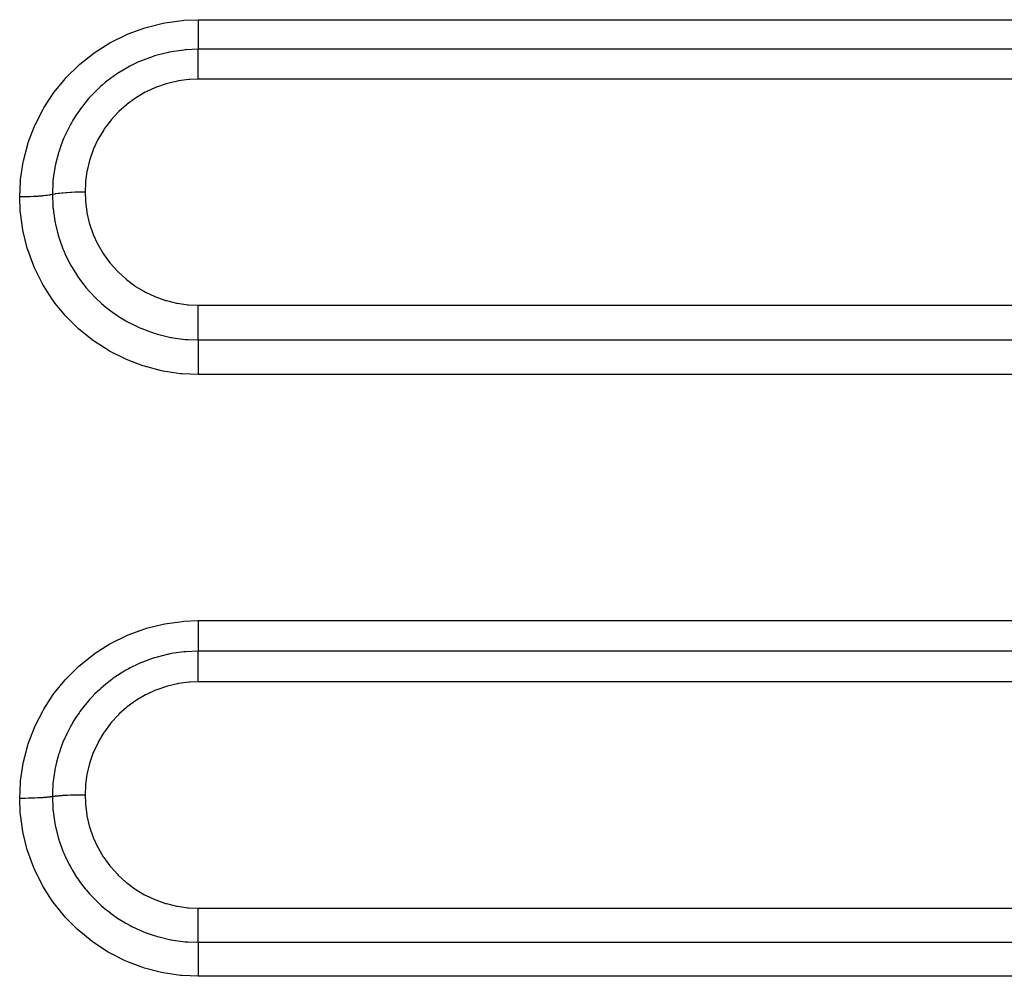
# Model space of a CAD drawing. Extents: x 24 to 1178, y -648 to 283.
# Drawn here: x 145 to 171, y -196 to -171 of the extents above; entities that cross this region are included whole.
import ezdxf

# ---------------------------------------------------------------- set-up
doc = ezdxf.new("R2010")
doc.units = 0
doc.linetypes.add('DASHED', pattern=[11.05, 8.7, -2.35])
doc.layers.add('NEVIDI', color=4, linetype='DASHED')

msp = doc.modelspace()

# ---------------------------------------------------------------- linework, layer by layer
at = {"layer": 'NEVIDI', "color": 7, "linetype": 'CONTINUOUS'}
for p, q in [((148.146663, -171.384301), (148.582939, -171.224656)), ((148.582939, -171.224656), (148.62523, -171.211694)), ((148.62523, -171.211694), (149.074104, -171.099748)), ((149.074104, -171.099748), (149.117106, -171.091427)), ((149.117106, -171.091427), (149.573733, -171.027996)), ((149.573733, -171.027996), (149.617632, -171.02426)), ((149.617632, -171.02426), (150, -171.008948)), ((150, -171.008948), (262, -171.008948)), ((150, -171.008948), (150, -171.096348)), ((150, -171.096348), (150, -171.107524)), ((150, -171.107524), (150, -171.128277)), ((150, -171.128277), (150, -171.214853)), ((150, -171.214853), (150, -171.234687)), ((150, -171.234687), (150, -171.254564)), ((147.692437, -171.605393), (148.10644, -171.401511)), ((148.10644, -171.401511), (148.146663, -171.384301)), ((150, -171.254564), (150, -171.32808)), ((150, -171.32808), (150, -171.355138)), ((150, -171.355138), (150, -171.373747)), ((150, -171.373747), (150, -171.434221)), ((150, -171.434221), (150, -171.467094)), ((150, -171.467094), (150, -171.484139)), ((150, -171.484139), (150, -171.53175)), ((147.26584, -171.872663), (147.654998, -171.626385)), ((147.654998, -171.626385), (147.692437, -171.605393)), ((149.999997, -171.670021), (149.999996, -171.694784)), ((149.999996, -171.694784), (149.999996, -171.731671)), ((149.999996, -171.731671), (149.999996, -171.742353)), ((149.999996, -171.742353), (149.999996, -171.757877)), ((149.999996, -171.757877), (149.999998, -171.790973)), ((149.999999, -171.618975), (149.999997, -171.657002)), ((149.999997, -171.657002), (149.999997, -171.670021)), ((150, -171.583524), (149.999999, -171.618975)), ((150, -171.53175), (150, -171.568293)), ((150, -171.568293), (150, -171.583524)), ((146.866319, -172.186986), (147.229899, -171.898192)), ((147.229899, -171.898192), (147.26584, -171.872663)), ((148.809557, -171.981812), (148.54329, -172.078468)), ((148.843418, -171.971073), (148.809557, -171.981812)), ((148.84498, -171.970585), (148.843418, -171.971073)), ((148.909146, -171.951193), (148.84498, -171.970585)), ((149.209566, -171.8761), (148.909146, -171.951193)), ((149.228826, -171.872146), (149.209566, -171.8761)), ((149.244088, -171.869084), (149.228826, -171.872146)), ((149.288648, -171.860507), (149.244088, -171.869084)), ((149.616375, -171.813741), (149.288648, -171.860507)), ((149.620343, -171.813349), (149.616375, -171.813741)), ((149.652107, -171.810361), (149.620343, -171.813349)), ((149.676206, -171.80827), (149.652107, -171.810361)), ((149.999998, -171.794793), (149.676206, -171.80827)), ((149.999998, -171.790973), (149.999998, -171.794793)), ((149.999999, -172.059059), (150.000001, -171.988249)), ((262, -171.794793), (150, -171.794793)), ((150.000001, -171.971562), (150.000002, -171.912374)), ((150.000001, -171.97438), (150.000001, -171.971562)), ((150.000001, -171.988249), (150.000001, -171.97438)), ((150.000002, -171.796183), (150.000002, -171.794793)), ((150.000003, -171.831961), (150.000002, -171.796183)), ((150.000002, -171.912374), (150.000003, -171.9004)), ((150.000003, -171.838196), (150.000003, -171.831961)), ((150.000003, -171.848035), (150.000003, -171.838196)), ((150.000003, -171.895431), (150.000003, -171.848035)), ((150.000003, -171.9004), (150.000003, -171.895431)), ((146.503379, -172.541762), (146.833169, -172.216347)), ((146.833169, -172.216347), (146.866319, -172.186986)), ((148.114875, -172.283313), (148.085444, -172.299851)), ((148.19233, -172.241388), (148.114875, -172.283313)), ((148.421076, -172.130401), (148.19233, -172.241388)), ((148.453944, -172.115949), (148.421076, -172.130401)), ((148.473363, -172.10758), (148.453944, -172.115949)), ((148.54329, -172.078468), (148.473363, -172.10758)), ((149.999999, -172.059248), (149.999999, -172.059059)), ((149.999999, -172.074685), (149.999999, -172.059248)), ((149.999999, -172.153232), (149.999999, -172.074685)), ((149.999999, -172.157331), (149.999999, -172.153232)), ((150, -172.170336), (149.999999, -172.157331)), ((150.000002, -172.255623), (150, -172.170336)), ((150.000002, -172.264113), (150.000002, -172.255623)), ((150.000002, -172.273995), (150.000002, -172.264113)), ((150.000006, -172.364762), (150.000002, -172.273995)), ((146.473781, -172.574292), (146.503379, -172.541762)), ((147.709643, -172.542955), (147.545849, -172.669768)), ((147.738254, -172.522206), (147.709643, -172.542955)), ((147.772678, -172.497764), (147.738254, -172.522206)), ((147.857476, -172.439916), (147.772678, -172.497764)), ((148.05476, -172.317457), (147.857476, -172.439916)), ((148.085444, -172.299851), (148.05476, -172.317457)), ((150.000006, -172.377814), (150.000006, -172.364762)), ((150.000006, -172.383897), (150.000006, -172.377814)), ((150.000008, -172.478888), (150.000006, -172.383897)), ((150.000008, -172.496988), (150.000008, -172.478888)), ((150.000008, -172.498949), (150.000008, -172.496988)), ((150.000008, -172.584921), (150.000008, -172.498949)), ((146.183814, -172.929482), (146.473781, -172.574292)), ((147.387772, -172.806381), (147.260571, -172.927896)), ((147.414041, -172.782627), (147.387772, -172.806381)), ((147.455943, -172.745627), (147.414041, -172.782627)), ((147.545849, -172.669768), (147.455943, -172.745627)), ((148.871219, -172.805095), (148.62474, -172.918191)), ((148.898063, -172.794369), (148.871219, -172.805095)), ((149.15449, -172.706493), (148.898063, -172.794369)), ((149.182399, -172.698462), (149.15449, -172.706493)), ((149.448975, -172.636084), (149.182399, -172.698462)), ((149.477289, -172.63094), (149.448975, -172.636084)), ((149.749077, -172.595546), (149.477289, -172.63094)), ((149.778225, -172.593236), (149.749077, -172.595546)), ((150.000008, -172.584921), (149.778225, -172.593236)), ((262, -172.584921), (150, -172.584921)), ((145.907975, -173.348462), (146.158119, -172.964637)), ((146.158119, -172.964637), (146.183814, -172.929482)), ((147.166238, -173.025578), (147.120284, -173.075745)), ((147.260571, -172.927896), (147.166238, -173.025578)), ((148.363177, -173.07), (148.33881, -173.086001)), ((148.59897, -172.931617), (148.363177, -173.07)), ((148.62474, -172.918191), (148.59897, -172.931617)), ((147.000448, -173.215512), (146.904514, -173.337988)), ((147.096415, -173.10252), (147.000448, -173.215512)), ((147.120284, -173.075745), (147.096415, -173.10252)), ((148.097231, -173.264358), (147.896042, -173.44497)), ((148.119743, -173.246104), (148.097231, -173.264358)), ((148.33881, -173.086001), (148.119743, -173.246104)), ((145.677285, -173.796718), (145.886272, -173.386006)), ((145.886272, -173.386006), (145.907975, -173.348462)), ((146.771025, -173.527318), (146.67816, -173.674957)), ((146.8418, -173.423939), (146.771025, -173.527318)), ((146.862178, -173.39546), (146.8418, -173.423939)), ((146.904514, -173.337988), (146.862178, -173.39546)), ((147.875516, -173.465337), (147.692361, -173.666256)), ((147.896042, -173.44497), (147.875516, -173.465337)), ((145.496674, -174.265233), (145.659512, -173.836851)), ((145.659512, -173.836851), (145.677285, -173.796718)), ((146.622584, -173.771049), (146.575839, -173.85719)), ((146.639841, -173.74052), (146.622584, -173.771049)), ((146.67816, -173.674957), (146.639841, -173.74052)), ((147.673791, -173.688799), (147.511546, -173.907209)), ((147.692361, -173.666256), (147.673791, -173.688799)), ((146.454222, -174.110292), (146.440303, -174.142598)), ((146.489167, -174.032558), (146.454222, -174.110292)), ((146.575839, -173.85719), (146.489167, -174.032558)), ((147.495503, -173.931235), (147.357087, -174.162736)), ((147.511546, -173.907209), (147.495503, -173.931235)), ((145.367937, -174.747997), (145.483441, -174.306614)), ((145.483441, -174.306614), (145.496674, -174.265233)), ((146.413524, -174.207164), (146.33791, -174.410563)), ((146.440303, -174.142598), (146.413524, -174.207164)), ((147.343508, -174.188273), (147.228685, -174.433104)), ((147.357087, -174.162736), (147.343508, -174.188273)), ((146.28701, -174.571964), (146.227778, -174.801705)), ((146.299835, -174.528864), (146.28701, -174.571964)), ((146.310337, -174.494885), (146.299835, -174.528864)), ((146.33791, -174.410563), (146.310337, -174.494885)), ((147.217697, -174.459944), (147.127323, -174.716889)), ((147.228685, -174.433104), (147.217697, -174.459944)), ((145.291147, -175.245469), (145.359162, -174.790739)), ((145.359162, -174.790739), (145.367937, -174.747997)), ((146.208639, -174.891729), (146.20191, -174.926164)), ((146.227778, -174.801705), (146.208639, -174.891729)), ((147.1191, -174.744659), (147.055428, -175.007061)), ((147.127323, -174.716889), (147.1191, -174.744659)), ((146.198272, -174.94551), (146.159856, -175.200165)), ((146.20191, -174.926164), (146.198272, -174.94551)), ((147.050042, -175.035333), (147.012893, -175.302416)), ((147.055428, -175.007061), (147.050042, -175.035333)), ((145.267949, -175.709784), (145.286992, -175.289151)), ((145.286992, -175.289151), (145.291147, -175.245469)), ((146.146433, -175.336148), (146.134188, -175.604753)), ((146.147303, -175.325561), (146.146433, -175.336148)), ((146.149484, -175.300449), (146.147303, -175.325561)), ((146.159856, -175.200165), (146.149484, -175.300449)), ((147.010347, -175.331226), (147, -175.580174)), ((147.012893, -175.302416), (147.010347, -175.331226)), ((145.879079, -175.682764), (145.861792, -175.684455)), ((145.895946, -175.681039), (145.879079, -175.682764)), ((145.9638, -175.673262), (145.895946, -175.681039)), ((145.979115, -175.671298), (145.9638, -175.673262)), ((145.994066, -175.669295), (145.979115, -175.671298)), ((146.05334, -175.660407), (145.994066, -175.669295)), ((146.066585, -175.658179), (146.05334, -175.660407)), ((146.079328, -175.655938), (146.066585, -175.658179)), ((146.128884, -175.646115), (146.079328, -175.655938)), ((146.133975, -175.644985), (146.128884, -175.646115)), ((146.134188, -175.604753), (146.133975, -175.644985)), ((146.133975, -175.644984), (146.147295, -175.965352)), ((146.13649, -175.644424), (146.133984, -175.644983)), ((146.140356, -175.643574), (146.13649, -175.644424)), ((146.151833, -175.641133), (146.140356, -175.643574)), ((146.197914, -175.632387), (146.151833, -175.641133)), ((146.211994, -175.629993), (146.197914, -175.632387)), ((146.212646, -175.629885), (146.211994, -175.629993)), ((146.226359, -175.627665), (146.212646, -175.629885)), ((146.285323, -175.619134), (146.226359, -175.627665)), ((146.297901, -175.617498), (146.285323, -175.619134)), ((146.30172, -175.617013), (146.297901, -175.617498)), ((146.313686, -175.615525), (146.30172, -175.617013)), ((146.385699, -175.60752), (146.313686, -175.615525)), ((146.394581, -175.606634), (146.385699, -175.60752)), ((146.40413, -175.605704), (146.394581, -175.606634)), ((146.41226, -175.60493), (146.40413, -175.605704)), ((146.497185, -175.597757), (146.41226, -175.60493)), ((146.501358, -175.597444), (146.497185, -175.597757)), ((146.517235, -175.596285), (146.501358, -175.597444)), ((146.520476, -175.596055), (146.517235, -175.596285)), ((146.616107, -175.590114), (146.520476, -175.596055)), ((146.617784, -175.590024), (146.616107, -175.590114)), ((146.636558, -175.589046), (146.617784, -175.590024)), ((146.639268, -175.588909), (146.636558, -175.589046)), ((146.73712, -175.58474), (146.639268, -175.588909)), ((146.745286, -175.584457), (146.73712, -175.58474)), ((146.758596, -175.584015), (146.745286, -175.584457)), ((146.767591, -175.583731), (146.758596, -175.584015)), ((146.862695, -175.58141), (146.767591, -175.583731)), ((146.877286, -175.581161), (146.862695, -175.58141)), ((146.884599, -175.581048), (146.877286, -175.581161)), ((146.900357, -175.580826), (146.884599, -175.581048)), ((146.990274, -175.580181), (146.900357, -175.580826)), ((147, -175.580174), (146.990274, -175.580181)), ((147.000001, -175.580175), (147.000001, -175.580922)), ((147.000001, -175.580922), (147.008417, -175.803767)), ((145.28327, -176.088961), (145.267949, -175.709784)), ((145.278042, -175.709784), (145.267949, -175.709791)), ((145.368453, -175.709136), (145.278042, -175.709784)), ((145.3898, -175.708826), (145.368453, -175.709136)), ((145.41128, -175.708453), (145.3898, -175.708826)), ((145.500337, -175.706242), (145.41128, -175.708453)), ((145.521204, -175.705564), (145.500337, -175.706242)), ((145.54199, -175.704827), (145.521204, -175.705564)), ((145.627893, -175.701097), (145.54199, -175.704827)), ((145.647857, -175.700066), (145.627893, -175.701097)), ((145.667769, -175.698973), (145.647857, -175.700066)), ((145.749196, -175.693788), (145.667769, -175.698973)), ((145.767949, -175.692419), (145.749196, -175.693788)), ((145.786463, -175.690999), (145.767949, -175.692419)), ((145.861792, -175.684455), (145.786463, -175.690999)), ((147.008417, -175.803767), (147.010481, -175.82977)), ((147.010481, -175.82977), (147.04616, -176.103648)), ((145.286921, -176.131534), (145.28327, -176.088961)), ((145.350133, -176.583555), (145.286921, -176.131534)), ((146.147295, -175.965352), (146.149503, -175.990769)), ((146.149503, -175.990769), (146.15198, -176.017206)), ((146.15198, -176.017206), (146.152872, -176.026265)), ((146.152872, -176.026265), (146.198952, -176.349016)), ((147.04616, -176.103648), (147.050732, -176.128809)), ((147.050732, -176.128809), (147.113327, -176.396567)), ((146.198952, -176.349016), (146.20808, -176.396378)), ((146.20808, -176.396378), (146.208827, -176.400116)), ((146.208827, -176.400116), (146.215086, -176.430735)), ((146.215086, -176.430735), (146.288445, -176.724138)), ((147.113327, -176.396567), (147.120311, -176.420887)), ((147.120311, -176.420887), (147.20878, -176.679534)), ((145.358431, -176.626153), (145.350133, -176.583555)), ((145.469954, -177.070507), (145.358431, -176.626153)), ((146.288445, -176.724138), (146.303268, -176.773633)), ((147.20878, -176.679534), (147.218131, -176.702991)), ((147.218131, -176.702991), (147.332389, -176.952564)), ((146.303268, -176.773633), (146.309799, -176.794701)), ((146.309799, -176.794701), (146.320512, -176.82836)), ((146.320512, -176.82836), (146.414357, -177.086835)), ((147.332389, -176.952564), (147.344154, -176.975195)), ((147.344154, -176.975195), (147.483489, -177.213225)), ((145.482896, -177.112469), (145.469954, -177.070507)), ((145.642158, -177.544943), (145.482896, -177.112469)), ((146.414357, -177.086835), (146.433923, -177.134349)), ((146.433923, -177.134349), (146.454497, -177.182466)), ((146.454497, -177.182466), (146.468923, -177.215171)), ((146.468923, -177.215171), (146.576381, -177.43649)), ((147.483489, -177.213225), (147.497688, -177.234907)), ((147.497688, -177.234907), (147.658856, -177.456093)), ((146.576381, -177.43649), (146.600697, -177.481993)), ((146.600697, -177.481993), (146.638322, -177.549637)), ((147.658856, -177.456093), (147.675059, -177.476136)), ((147.675059, -177.476136), (147.857703, -177.680199)), ((145.659456, -177.585122), (145.642158, -177.544943)), ((145.862939, -177.995799), (145.659456, -177.585122)), ((146.638322, -177.549637), (146.655875, -177.580133)), ((146.655875, -177.580133), (146.773944, -177.770186)), ((146.773944, -177.770186), (146.802269, -177.812366)), ((147.857703, -177.680199), (147.8759, -177.698593)), ((147.8759, -177.698593), (148.079849, -177.884991)), ((145.884368, -178.03378), (145.862939, -177.995799)), ((146.130567, -178.420385), (145.884368, -178.03378)), ((146.802269, -177.812366), (146.860578, -177.895594)), ((146.860578, -177.895594), (146.881401, -177.924221)), ((146.881401, -177.924221), (147.002307, -178.08032)), ((148.079849, -177.884991), (148.100013, -177.901638)), ((148.100013, -177.901638), (148.320274, -178.065672)), ((147.002307, -178.08032), (147.034623, -178.119383)), ((147.034623, -178.119383), (147.120739, -178.218624)), ((147.120739, -178.218624), (147.144395, -178.244726)), ((147.144395, -178.244726), (147.260868, -178.366615)), ((148.320274, -178.065672), (148.341777, -178.080072)), ((148.341777, -178.080072), (148.576658, -178.220912)), ((148.576658, -178.220912), (148.599598, -178.233145)), ((148.599598, -178.233145), (148.849089, -178.350455)), ((146.156098, -178.456102), (146.130567, -178.420385)), ((146.212797, -178.532981), (146.156098, -178.456102)), ((146.445035, -178.817723), (146.212797, -178.532981)), ((147.260868, -178.366615), (147.296904, -178.40225)), ((147.296904, -178.40225), (147.411853, -178.50997)), ((147.411853, -178.50997), (147.438529, -178.533742)), ((147.438529, -178.533742), (147.549273, -178.62785)), ((148.849089, -178.350455), (148.873493, -178.360468)), ((148.873493, -178.360468), (149.133838, -178.452238)), ((149.133838, -178.452238), (149.15877, -178.459637)), ((149.15877, -178.459637), (149.425158, -178.524369)), ((149.425158, -178.524369), (149.450641, -178.529227)), ((149.450641, -178.529227), (149.723141, -178.567143)), ((147.549273, -178.62785), (147.588459, -178.659468)), ((147.588459, -178.659468), (147.732173, -178.768481)), ((147.732173, -178.768481), (147.760882, -178.789021)), ((147.760882, -178.789021), (147.860782, -178.857495)), ((149.723141, -178.567143), (149.749215, -178.569444)), ((149.749215, -178.569444), (149.999995, -178.579955)), ((149.999992, -178.669063), (149.999994, -178.591529)), ((149.999992, -178.702808), (149.999992, -178.669063)), ((149.999992, -178.725921), (149.999992, -178.702808)), ((149.999994, -178.793332), (149.999992, -178.725921)), ((149.999994, -178.591529), (149.999995, -178.579955)), ((149.999995, -178.83707), (149.999994, -178.793332)), ((150, -178.579955), (262, -178.579955)), ((146.474382, -178.850691), (146.445035, -178.817723)), ((146.798148, -179.177349), (146.474382, -178.850691)), ((147.860782, -178.857495), (147.902052, -178.884469)), ((147.902052, -178.884469), (148.081457, -178.99334)), ((148.081457, -178.99334), (148.112805, -179.011025)), ((148.112805, -179.011025), (148.193451, -179.054784)), ((148.193451, -179.054784), (148.237467, -179.077638)), ((148.237467, -179.077638), (148.450772, -179.178582)), ((149.999996, -178.860108), (149.999995, -178.83707)), ((149.999998, -178.91617), (149.999996, -178.860108)), ((149.999999, -178.968883), (149.999998, -178.91617)), ((150, -178.991226), (149.999999, -178.968883)), ((150.000001, -179.035714), (150, -178.991226)), ((150.000001, -179.095876), (150.000001, -179.035714)), ((146.830524, -179.206699), (146.798148, -179.177349)), ((147.187283, -179.496947), (146.830524, -179.206699)), ((148.450772, -179.178582), (148.483284, -179.192594)), ((148.483284, -179.192594), (148.546619, -179.21889)), ((148.546619, -179.21889), (148.592277, -179.237038)), ((148.592277, -179.237038), (148.836699, -179.323083)), ((148.836699, -179.323083), (148.870964, -179.333696)), ((148.870964, -179.333696), (148.914501, -179.346683)), ((149.999997, -179.326471), (149.999999, -179.257386)), ((149.999997, -179.34448), (149.999997, -179.326471)), ((149.999999, -179.235547), (150, -179.215933)), ((149.999999, -179.257386), (149.999999, -179.235547)), ((150, -179.215933), (150.000001, -179.149913)), ((150.000001, -179.117181), (150.000001, -179.095876)), ((150.000001, -179.149913), (150.000001, -179.117181)), ((147.222825, -179.522829), (147.187283, -179.496947)), ((147.611678, -179.775351), (147.222825, -179.522829)), ((148.914501, -179.346683), (148.961335, -179.360035)), ((148.961335, -179.360035), (149.239179, -179.426424)), ((149.239179, -179.426424), (149.274759, -179.433378)), ((149.274759, -179.433378), (149.291133, -179.436463)), ((149.291133, -179.436463), (149.339057, -179.445078)), ((149.339057, -179.445078), (149.650956, -179.486151)), ((149.650956, -179.486151), (149.676482, -179.488374)), ((149.676482, -179.488374), (149.686999, -179.48924)), ((149.686999, -179.48924), (149.725229, -179.492144)), ((149.725229, -179.492144), (150.000002, -179.50186)), ((149.999996, -179.425686), (149.999997, -179.356296)), ((149.999996, -179.441546), (149.999996, -179.425686)), ((149.999996, -179.445076), (149.999996, -179.441546)), ((149.999998, -179.50186), (149.999996, -179.445076)), ((149.999997, -179.356296), (149.999997, -179.34448)), ((150, -179.50186), (262, -179.50186)), ((150.000002, -179.50186), (150.000004, -179.558872)), ((150.000004, -179.580828), (150.000002, -179.64786)), ((150.000004, -179.558872), (150.000004, -179.566131)), ((150.000004, -179.566131), (150.000004, -179.580828)), ((147.650171, -179.797511), (147.611678, -179.775351)), ((148.062331, -180.006366), (147.650171, -179.797511)), ((150.000001, -179.679607), (150, -179.746871)), ((150, -179.746871), (150, -179.770807)), ((150, -179.770807), (150, -179.78931)), ((150, -179.78931), (150.000002, -179.854638)), ((150.000002, -179.662772), (150.000001, -179.679607)), ((150.000002, -179.64786), (150.000002, -179.662772)), ((150.000002, -179.854638), (150.000003, -179.888491)), ((148.102505, -180.024101), (148.062331, -180.006366)), ((148.533134, -180.18741), (148.102505, -180.024101)), ((150.000003, -179.888491), (150.000004, -179.908094)), ((150.000004, -179.908094), (150.000005, -179.969225)), ((150.000005, -180.088933), (150.000004, -180.143449)), ((150.000005, -179.969225), (150.000006, -180.013292)), ((150.000006, -180.03411), (150.000005, -180.088933)), ((150.000006, -180.013292), (150.000006, -180.03411)), ((148.575072, -180.200811), (148.533134, -180.18741)), ((149.024239, -180.318194), (148.575072, -180.200811)), ((149.067728, -180.327107), (149.024239, -180.318194)), ((149.529033, -180.396141), (149.067728, -180.327107)), ((150.000001, -180.276208), (150, -180.297653)), ((150, -180.297653), (150, -180.301643)), ((150, -180.301643), (150, -180.36066)), ((150, -180.36066), (150, -180.409479)), ((150.000003, -180.212086), (150.000001, -180.276208)), ((150.000004, -180.164668), (150.000003, -180.212086)), ((150.000004, -180.143449), (150.000004, -180.164668)), ((149.572354, -180.400253), (149.529033, -180.396141)), ((150, -180.419471), (149.572354, -180.400253)), ((150, -180.409479), (150, -180.419471)), ((262, -180.419471), (150, -180.419471)), ((148.148208, -187.32048), (148.584264, -187.160626)), ((148.584264, -187.160626), (148.626517, -187.147653)), ((148.626517, -187.147653), (149.074975, -187.035612)), ((149.074975, -187.035612), (149.117939, -187.027283)), ((149.117939, -187.027283), (149.574133, -186.963795)), ((149.574133, -186.963795), (149.617992, -186.960055)), ((149.617992, -186.960055), (150, -186.944729)), ((150, -186.944729), (227, -186.944729)), ((150, -186.944729), (150, -187.03272)), ((150, -187.03272), (150, -187.043995)), ((150, -187.043995), (150, -187.064947)), ((150, -187.064947), (150, -187.152563)), ((150, -187.152563), (150, -187.172685)), ((147.694174, -187.541875), (148.107967, -187.337728)), ((148.107967, -187.337728), (148.148208, -187.32048)), ((150, -187.172685), (150, -187.19287)), ((150, -187.19287), (150, -187.267709)), ((150, -187.267709), (150, -187.295329)), ((150, -187.295329), (150, -187.314352)), ((150, -187.314352), (150, -187.37632)), ((150, -187.37632), (150, -187.410114)), ((150, -187.410114), (150, -187.427669)), ((150, -187.427669), (150, -187.476836)), ((147.267774, -187.809486), (147.656755, -187.562894)), ((147.656755, -187.562894), (147.694174, -187.541875)), ((149.999997, -187.621048), (149.999996, -187.647189)), ((149.999996, -187.647189), (149.999996, -187.686397)), ((149.999996, -187.686397), (149.999996, -187.697825)), ((149.999999, -187.567511), (149.999997, -187.607353)), ((149.999997, -187.607353), (149.999997, -187.621048)), ((150, -187.530552), (149.999999, -187.567511)), ((150, -187.476836), (150, -187.51472)), ((150, -187.51472), (150, -187.530552)), ((146.868155, -188.124421), (147.231846, -187.835049)), ((147.231846, -187.835049), (147.267774, -187.809486)), ((148.81014, -187.941891), (148.546112, -188.03781)), ((148.843993, -187.931136), (148.81014, -187.941891)), ((148.85193, -187.928664), (148.843993, -187.931136)), ((148.91156, -187.910684), (148.85193, -187.928664)), ((149.209969, -187.836044), (148.91156, -187.910684)), ((149.232957, -187.831328), (149.209969, -187.836044)), ((149.244462, -187.829022), (149.232957, -187.831328)), ((149.290257, -187.820198), (149.244462, -187.829022)), ((149.616586, -187.773606), (149.290257, -187.820198)), ((149.621564, -187.773114), (149.616586, -187.773606)), ((149.652282, -187.770223), (149.621564, -187.773114)), ((149.676902, -187.768086), (149.652282, -187.770223)), ((149.999998, -187.754636), (149.676902, -187.768086)), ((149.999996, -187.697825), (149.999996, -187.714506)), ((149.999996, -187.714506), (149.999998, -187.750445)), ((149.999998, -187.750445), (149.999998, -187.754636)), ((227, -187.754636), (150, -187.754636)), ((150.000001, -187.942778), (150.000002, -187.880589)), ((150.000001, -187.945723), (150.000001, -187.942778)), ((150.000001, -187.960188), (150.000001, -187.945723)), ((150.000002, -187.756198), (150.000002, -187.754636)), ((150.000003, -187.795002), (150.000002, -187.756198)), ((150.000002, -187.880589), (150.000003, -187.868026)), ((150.000003, -187.801719), (150.000003, -187.795002)), ((150.000003, -187.812323), (150.000003, -187.801719)), ((150.000003, -187.862634), (150.000003, -187.812323)), ((150.000003, -187.868026), (150.000003, -187.862634)), ((146.504997, -188.480013), (146.834996, -188.153839)), ((146.834996, -188.153839), (146.868155, -188.124421)), ((148.195682, -188.200473), (148.129051, -188.236397)), ((148.421766, -188.090696), (148.195682, -188.200473)), ((148.454624, -188.076223), (148.421766, -188.090696)), ((148.483296, -188.063889), (148.454624, -188.076223)), ((148.546112, -188.03781), (148.483296, -188.063889)), ((149.999999, -188.03377), (150.000001, -187.960188)), ((149.999999, -188.033965), (149.999999, -188.03377)), ((149.999999, -188.049902), (149.999999, -188.033965)), ((149.999999, -188.130869), (149.999999, -188.049902)), ((149.999999, -188.134922), (149.999999, -188.130869)), ((150, -188.148445), (149.999999, -188.134922)), ((150.000002, -188.235537), (150, -188.148445)), ((147.791029, -188.446364), (147.739069, -188.483103)), ((147.861001, -188.398875), (147.791029, -188.446364)), ((148.055221, -188.278212), (147.861001, -188.398875)), ((148.086212, -188.260398), (148.055221, -188.278212)), ((148.129051, -188.236397), (148.086212, -188.260398)), ((150.000002, -188.244193), (150.000002, -188.235537)), ((150.000002, -188.254264), (150.000002, -188.244193)), ((150.000006, -188.346416), (150.000002, -188.254264)), ((150.000006, -188.359902), (150.000006, -188.346416)), ((150.000006, -188.366074), (150.000006, -188.359902)), ((150.000008, -188.461989), (150.000006, -188.366074)), ((150.000008, -188.48031), (150.000008, -188.461989)), ((146.185165, -188.868712), (146.475382, -188.512616)), ((146.475382, -188.512616), (146.504997, -188.480013)), ((147.477252, -188.689161), (147.414847, -188.743966)), ((147.549221, -188.628819), (147.477252, -188.689161)), ((147.710411, -188.503921), (147.549221, -188.628819)), ((147.739069, -188.483103), (147.710411, -188.503921)), ((149.155846, -188.690188), (148.899562, -188.777988)), ((149.183441, -188.682249), (149.155846, -188.690188)), ((149.449998, -188.619888), (149.183441, -188.682249)), ((149.478218, -188.614763), (149.449998, -188.619888)), ((149.749624, -188.579436), (149.478218, -188.614763)), ((149.778253, -188.577168), (149.749624, -188.579436)), ((150.000008, -188.568846), (149.778253, -188.577168)), ((227, -188.568846), (150, -188.568846)), ((150.000008, -188.482268), (150.000008, -188.48031)), ((150.000008, -188.568846), (150.000008, -188.482268)), ((145.908988, -189.28891), (146.159459, -188.903941)), ((146.159459, -188.903941), (146.185165, -188.868712)), ((147.19045, -188.962391), (147.120983, -189.03768)), ((147.263639, -188.88721), (147.19045, -188.962391)), ((147.388547, -188.767788), (147.263639, -188.88721)), ((147.414847, -188.743966), (147.388547, -188.767788)), ((148.600722, -188.915113), (148.365089, -189.053377)), ((148.626556, -188.901654), (148.600722, -188.915113)), ((148.87269, -188.788724), (148.626556, -188.901654)), ((148.899562, -188.777988), (148.87269, -188.788724)), ((147.003243, -189.175105), (146.930228, -189.267359)), ((147.097603, -189.063943), (147.003243, -189.175105)), ((147.120983, -189.03768), (147.097603, -189.063943)), ((148.098986, -189.247806), (147.897777, -189.428411)), ((148.12151, -189.229545), (148.098986, -189.247806)), ((148.34066, -189.069417), (148.12151, -189.229545)), ((148.365089, -189.053377), (148.34066, -189.069417)), ((145.678006, -189.738478), (145.887246, -189.326585)), ((145.887246, -189.326585), (145.908988, -189.28891)), ((146.773248, -189.487657), (146.704172, -189.596014)), ((146.842337, -189.386659), (146.773248, -189.487657)), ((146.86275, -189.358083), (146.842337, -189.386659)), ((146.930228, -189.267359), (146.86275, -189.358083)), ((147.877167, -189.44886), (147.693914, -189.64985)), ((147.897777, -189.428411), (147.877167, -189.44886)), ((145.496858, -190.209264), (145.660208, -189.778731)), ((145.660208, -189.778731), (145.678006, -189.738478)), ((146.623014, -189.734516), (146.57749, -189.818474)), ((146.640281, -189.703919), (146.623014, -189.734516)), ((146.704172, -189.596014), (146.640281, -189.703919)), ((147.67525, -189.672501), (147.512797, -189.891148)), ((147.693914, -189.64985), (147.67525, -189.672501)), ((146.513657, -189.94537), (146.454517, -190.074586)), ((146.57749, -189.818474), (146.513657, -189.94537)), ((147.496683, -189.915276), (147.357986, -190.147222)), ((147.512797, -189.891148), (147.496683, -189.915276)), ((145.368123, -190.692959), (145.483875, -190.249938)), ((145.483875, -190.249938), (145.496858, -190.209264)), ((146.414641, -190.169578), (146.359348, -190.314686)), ((146.440492, -190.107192), (146.414641, -190.169578)), ((146.454517, -190.074586), (146.440492, -190.107192)), ((147.344383, -190.172801), (147.229283, -190.418201)), ((147.357986, -190.147222), (147.344383, -190.172801)), ((146.287668, -190.535666), (146.244406, -190.697261)), ((146.299984, -190.494245), (146.287668, -190.535666)), ((146.310511, -190.460127), (146.299984, -190.494245)), ((146.359348, -190.314686), (146.310511, -190.460127)), ((147.218262, -190.445122), (147.127683, -190.702634)), ((147.229283, -190.418201), (147.218262, -190.445122)), ((145.291179, -191.192278), (145.359332, -190.735848)), ((145.359332, -190.735848), (145.368123, -190.692959)), ((146.244406, -190.697261), (146.208715, -190.857995)), ((147.11941, -190.730573), (147.05561, -190.993479)), ((147.127683, -190.702634), (147.11941, -190.730573)), ((146.198569, -190.910663), (146.170095, -191.086922)), ((146.201976, -190.892531), (146.198569, -190.910663)), ((146.208715, -190.857995), (146.201976, -190.892531)), ((147.050186, -191.021948), (147.012935, -191.289735)), ((147.05561, -190.993479), (147.050186, -191.021948)), ((145.267949, -191.658077), (145.287013, -191.236147)), ((145.287013, -191.236147), (145.291179, -191.192278)), ((146.146445, -191.303578), (146.136141, -191.484162)), ((146.147372, -191.2923), (146.146445, -191.303578)), ((146.1495, -191.267786), (146.147372, -191.2923)), ((146.170095, -191.086922), (146.1495, -191.267786)), ((147.010376, -191.31869), (147, -191.568338)), ((147.012935, -191.289735), (147.010376, -191.31869)), ((146.136141, -191.484162), (146.133975, -191.613213)), ((146.197903, -191.604488), (146.166396, -191.608511)), ((146.212014, -191.602828), (146.197903, -191.604488)), ((146.227769, -191.601065), (146.212014, -191.602828)), ((146.241613, -191.599587), (146.227769, -191.601065)), ((146.285324, -191.595311), (146.241613, -191.599587)), ((146.301746, -191.59384), (146.285324, -191.595311)), ((146.312722, -191.592895), (146.301746, -191.59384)), ((146.32851, -191.591583), (146.312722, -191.592895)), ((146.385702, -191.587273), (146.32851, -191.591583)), ((146.404141, -191.586015), (146.385702, -191.587273)), ((146.408403, -191.585733), (146.404141, -191.586015)), ((146.425831, -191.584611), (146.408403, -191.585733)), ((146.497185, -191.580514), (146.425831, -191.584611)), ((146.513369, -191.579687), (146.497185, -191.580514)), ((146.517309, -191.579492), (146.513369, -191.579687)), ((146.532271, -191.578767), (146.517309, -191.579492)), ((146.617784, -191.575159), (146.532271, -191.578767)), ((146.625789, -191.574865), (146.617784, -191.575159)), ((146.639191, -191.574389), (146.625789, -191.574865)), ((146.645734, -191.574164), (146.639191, -191.574389)), ((146.744003, -191.571331), (146.645734, -191.574164)), ((146.745286, -191.5713), (146.744003, -191.571331)), ((146.764963, -191.570854), (146.745286, -191.5713)), ((146.767643, -191.570796), (146.764963, -191.570854)), ((146.866348, -191.569143), (146.767643, -191.570796)), ((146.877172, -191.569018), (146.866348, -191.569143)), ((146.887623, -191.568906), (146.877172, -191.569018)), ((146.900331, -191.568785), (146.887623, -191.568906)), ((146.990542, -191.568341), (146.900331, -191.568785)), ((147.000001, -191.568337), (146.990542, -191.568341)), ((147.000001, -191.568337), (147.008487, -191.793012)), ((145.278042, -191.658072), (145.267949, -191.658077)), ((145.283306, -192.038408), (145.267949, -191.658077)), ((145.368453, -191.657621), (145.278042, -191.658072)), ((145.3898, -191.657407), (145.368453, -191.657621)), ((145.411306, -191.657149), (145.3898, -191.657407)), ((145.500342, -191.65562), (145.411306, -191.657149)), ((145.521204, -191.655152), (145.500342, -191.65562)), ((145.54199, -191.654642), (145.521204, -191.655152)), ((145.627893, -191.652062), (145.54199, -191.654642)), ((145.647857, -191.651348), (145.627893, -191.652062)), ((145.667803, -191.65059), (145.647857, -191.651348)), ((145.749203, -191.647002), (145.667803, -191.65059)), ((145.767949, -191.646055), (145.749203, -191.647002)), ((145.786469, -191.645071), (145.767949, -191.646055)), ((145.861822, -191.640538), (145.786469, -191.645071)), ((145.879079, -191.63937), (145.861822, -191.640538)), ((145.895946, -191.638175), (145.879079, -191.63937)), ((145.9638, -191.632792), (145.895946, -191.638175)), ((145.979115, -191.631432), (145.9638, -191.632792)), ((145.99407, -191.630045), (145.979115, -191.631432)), ((146.053357, -191.62389), (145.99407, -191.630045)), ((146.066585, -191.622349), (146.053357, -191.62389)), ((146.079328, -191.620798), (146.066585, -191.622349)), ((146.128884, -191.613995), (146.079328, -191.620798)), ((146.133975, -191.613213), (146.128884, -191.613995)), ((146.136504, -191.612818), (146.133975, -191.613209)), ((146.133975, -191.613213), (146.14737, -191.934896)), ((146.154675, -191.610136), (146.136504, -191.612818)), ((146.166396, -191.608511), (146.154675, -191.610136)), ((147.008487, -191.793012), (147.01052, -191.818548)), ((147.01052, -191.818548), (147.046343, -192.093107)), ((145.286965, -192.081108), (145.283306, -192.038408)), ((145.350343, -192.534584), (145.286965, -192.081108)), ((146.14737, -191.934896), (146.149526, -191.959713)), ((146.149526, -191.959713), (146.152078, -191.98693)), ((146.152078, -191.98693), (146.152896, -191.995241)), ((146.152896, -191.995241), (146.199338, -192.320243)), ((147.046343, -192.093107), (147.050943, -192.118383)), ((147.050943, -192.118383), (147.113719, -192.386501)), ((146.199338, -192.320243), (146.208189, -192.366142)), ((146.208189, -192.366142), (146.209258, -192.37149)), ((146.209258, -192.37149), (146.21519, -192.400493)), ((147.113719, -192.386501), (147.12076, -192.410979)), ((145.358661, -192.577311), (145.350343, -192.534584)), ((145.470477, -193.023044), (145.358661, -192.577311)), ((146.21519, -192.400493), (146.289265, -192.696583)), ((147.12076, -192.410979), (147.209353, -192.669655)), ((146.289265, -192.696583), (146.304175, -192.746289)), ((146.304175, -192.746289), (146.310058, -192.765258)), ((146.310058, -192.765258), (146.320774, -192.798959)), ((146.320774, -192.798959), (146.415793, -193.060502)), ((147.209353, -192.669655), (147.218957, -192.693713)), ((147.218957, -192.693713), (147.333354, -192.943238)), ((145.483456, -193.065142), (145.470477, -193.023044)), ((145.643044, -193.498717), (145.483456, -193.065142)), ((146.415793, -193.060502), (146.435255, -193.107697)), ((146.435255, -193.107697), (146.454925, -193.153689)), ((146.454925, -193.153689), (146.469366, -193.186447)), ((147.333354, -192.943238), (147.345424, -192.966421)), ((147.345424, -192.966421), (147.484987, -193.204472)), ((146.469366, -193.186447), (146.578547, -193.411186)), ((146.578547, -193.411186), (146.602774, -193.456453)), ((147.484987, -193.204472), (147.49927, -193.226251)), ((147.49927, -193.226251), (147.660639, -193.447394)), ((145.660394, -193.539037), (145.643044, -193.498717)), ((145.864168, -193.95051), (145.660394, -193.539037)), ((146.602774, -193.456453), (146.638918, -193.521409)), ((146.638918, -193.521409), (146.656615, -193.552172)), ((146.656615, -193.552172), (146.776744, -193.74543)), ((147.660639, -193.447394), (147.676886, -193.467463)), ((147.676886, -193.467463), (147.859707, -193.671447)), ((147.859707, -193.671447), (147.877969, -193.68988)), ((147.877969, -193.68988), (148.082436, -193.87647)), ((145.885626, -193.988565), (145.864168, -193.95051)), ((146.776744, -193.74543), (146.80515, -193.787666)), ((146.80515, -193.787666), (146.861402, -193.86792)), ((146.861402, -193.86792), (146.882143, -193.896452)), ((146.882143, -193.896452), (147.00562, -194.055802)), ((148.082436, -193.87647), (148.102211, -193.892771)), ((148.102211, -193.892771), (148.322446, -194.056569)), ((146.132229, -194.376008), (145.885626, -193.988565)), ((147.00562, -194.055802), (147.037986, -194.094869)), ((147.037986, -194.094869), (147.121717, -194.191319)), ((147.121717, -194.191319), (147.14533, -194.217388)), ((147.14533, -194.217388), (147.264693, -194.342245)), ((148.322446, -194.056569), (148.344012, -194.070992)), ((148.344012, -194.070992), (148.578676, -194.211522)), ((148.578676, -194.211522), (148.601612, -194.223738)), ((146.157794, -194.411791), (146.132229, -194.376008)), ((146.447094, -194.774044), (146.157794, -194.411791)), ((147.264693, -194.342245), (147.300624, -194.377725)), ((147.300624, -194.377725), (147.412898, -194.482894)), ((148.601612, -194.223738), (148.851355, -194.340988)), ((148.851355, -194.340988), (148.875464, -194.350863)), ((148.875464, -194.350863), (149.135248, -194.442341)), ((149.135248, -194.442341), (149.16019, -194.449733)), ((149.16019, -194.449733), (149.426121, -194.514262)), ((147.412898, -194.482894), (147.439612, -194.506714)), ((147.439612, -194.506714), (147.553285, -194.603269)), ((147.553285, -194.603269), (147.592381, -194.634771)), ((147.592381, -194.634771), (147.733302, -194.741623)), ((149.426121, -194.514262), (149.451592, -194.519113)), ((149.451592, -194.519113), (149.723519, -194.556917)), ((149.723519, -194.556917), (149.749613, -194.559217)), ((149.749613, -194.559217), (149.999994, -194.569702)), ((149.999991, -194.659016), (149.999993, -194.581321)), ((149.999991, -194.692756), (149.999991, -194.659016)), ((149.999991, -194.71587), (149.999991, -194.692756)), ((149.999992, -194.783053), (149.999991, -194.71587)), ((149.999993, -194.581321), (149.999994, -194.569702)), ((150, -194.569702), (227, -194.569702)), ((146.476469, -194.807058), (146.447094, -194.774044)), ((146.494036, -194.826508), (146.476469, -194.807058)), ((146.800341, -195.133983), (146.494036, -194.826508)), ((147.733302, -194.741623), (147.762016, -194.762177)), ((147.762016, -194.762177), (147.864727, -194.832552)), ((147.864727, -194.832552), (147.906132, -194.859577)), ((147.906132, -194.859577), (148.082593, -194.96661)), ((148.082593, -194.96661), (148.113924, -194.984296)), ((148.113924, -194.984296), (148.197242, -195.029486)), ((149.999994, -194.826543), (149.999992, -194.783053)), ((149.999995, -194.849464), (149.999994, -194.826543)), ((149.999997, -194.905035), (149.999995, -194.849464)), ((149.999999, -194.957164), (149.999997, -194.905035)), ((150, -194.979231), (149.999999, -194.957164)), ((150.000001, -195.023098), (150, -194.979231)), ((146.832737, -195.163366), (146.800341, -195.133983)), ((147.189569, -195.453821), (146.832737, -195.163366)), ((148.197242, -195.029486), (148.241252, -195.052306)), ((148.241252, -195.052306), (148.451709, -195.151855)), ((148.451709, -195.151855), (148.484096, -195.165822)), ((148.484096, -195.165822), (148.550016, -195.193181)), ((148.550016, -195.193181), (148.595615, -195.21128)), ((148.595615, -195.21128), (148.837494, -195.296384)), ((149.999997, -195.307146), (149.999999, -195.240171)), ((149.999999, -195.218928), (150, -195.199773)), ((149.999999, -195.240171), (149.999999, -195.218928)), ((150, -195.199773), (150.000001, -195.135286)), ((150.000001, -195.08227), (150.000001, -195.023098)), ((150.000001, -195.103223), (150.000001, -195.08227)), ((150.000001, -195.135286), (150.000001, -195.103223)), ((147.225117, -195.479721), (147.189569, -195.453821)), ((147.613985, -195.732384), (147.225117, -195.479721)), ((148.837494, -195.296384), (148.871765, -195.307005)), ((148.871765, -195.307005), (148.917118, -195.320528)), ((148.917118, -195.320528), (148.963785, -195.333816)), ((148.963785, -195.333816), (149.239898, -195.399755)), ((149.239898, -195.399755), (149.275385, -195.406694)), ((149.275385, -195.406694), (149.292961, -195.410005)), ((149.292961, -195.410005), (149.340835, -195.418598)), ((149.340835, -195.418598), (149.651193, -195.459439)), ((149.651193, -195.459439), (149.677273, -195.461709)), ((149.677273, -195.461709), (149.687214, -195.462528)), ((149.687214, -195.462528), (149.725513, -195.465438)), ((149.725513, -195.465438), (150.000002, -195.475147)), ((149.999996, -195.402638), (149.999997, -195.336005)), ((149.999996, -195.417836), (149.999996, -195.402638)), ((149.999996, -195.421205), (149.999996, -195.417836)), ((149.999997, -195.475147), (149.999996, -195.421205)), ((149.999997, -195.324429), (149.999997, -195.307146)), ((149.999997, -195.336005), (149.999997, -195.324429)), ((150, -195.475147), (227, -195.475147)), ((150.000002, -195.475147), (150.000004, -195.532549)), ((147.652487, -195.754561), (147.613985, -195.732384)), ((148.064207, -195.963295), (147.652487, -195.754561)), ((150.000002, -195.645402), (150, -195.722842)), ((150, -195.722842), (150, -195.734142)), ((150, -195.734142), (150, -195.751986)), ((150, -195.751986), (150.000001, -195.83338)), ((150.000004, -195.550327), (150.000002, -195.622095)), ((150.000002, -195.622095), (150.000002, -195.62914)), ((150.000002, -195.62914), (150.000002, -195.645402)), ((150.000004, -195.532549), (150.000004, -195.536269)), ((150.000004, -195.536269), (150.000004, -195.550327)), ((148.104339, -195.981022), (148.064207, -195.963295)), ((148.534728, -196.144326), (148.104339, -195.981022)), ((150.000001, -195.83338), (150.000002, -195.84894)), ((150.000002, -195.84894), (150.000002, -195.868415)), ((150.000002, -195.868415), (150.000005, -195.951794)), ((150.000005, -195.951794), (150.000006, -195.971818)), ((150.000006, -195.971818), (150.000007, -195.992383)), ((150.000007, -195.992383), (150.000008, -196.075957)), ((148.576634, -196.157724), (148.534728, -196.144326)), ((149.025489, -196.275088), (148.576634, -196.157724)), ((149.068929, -196.283995), (149.025489, -196.275088)), ((149.529697, -196.352977), (149.068929, -196.283995)), ((150.000004, -196.254393), (150, -196.298345)), ((150, -196.298345), (150.000007, -196.337343)), ((150.000005, -196.232752), (150.000004, -196.254393)), ((150.000006, -196.203844), (150.000005, -196.232752)), ((150.000008, -196.121731), (150.000006, -196.203844)), ((150.000008, -196.075957), (150.000008, -196.100656)), ((150.000008, -196.100656), (150.000008, -196.121731)), ((149.572975, -196.357086), (149.529697, -196.352977)), ((150, -196.376281), (149.572975, -196.357086)), ((227, -196.376281), (150, -196.376281)), ((150.000007, -196.337343), (150.000006, -196.366233)), ((150.000006, -196.366233), (150.000006, -196.376281))]:
    msp.add_line(p, q, dxfattribs=at)

doc.saveas('drawing.dxf')
